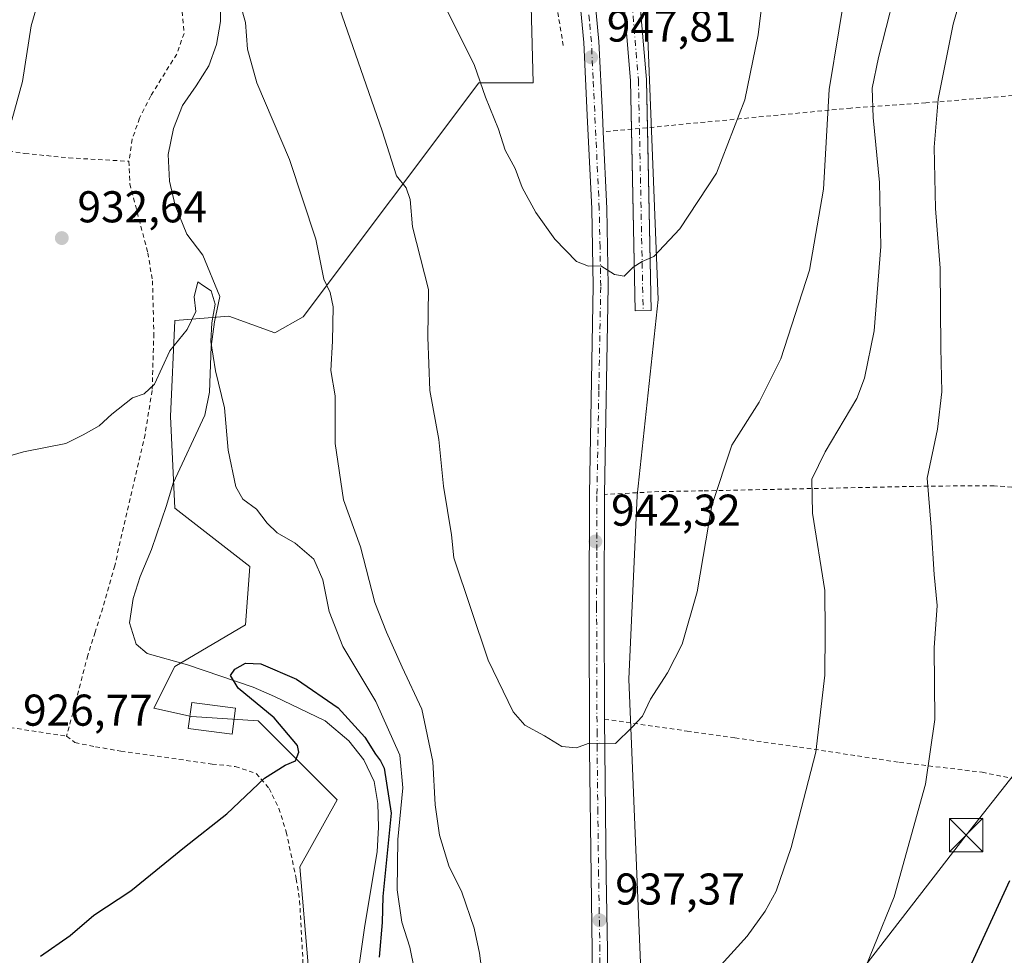
# Model space of a CAD drawing. Units: metres. Extents: x 634105 to 637546, y 4762133 to 4764514.
# Drawn here: x 636541 to 636763, y 4762716 to 4762927 of the extents above; entities that cross this region are included whole.
import ezdxf

# ---------------------------------------------------------------- set-up
doc = ezdxf.new("R2010")
doc.units = ezdxf.units.M
doc.header["$MEASUREMENT"] = 0
doc.linetypes.add('DGN Style 2', pattern=[1.6480167562047852, 0.988810053722871, -0.6592067024819142])
doc.linetypes.add('DGN Style 4', pattern=[2.6384748266838614, 1.318413404963828, -0.6592067024819142, 0.001648016756204785, -0.6592067024819142])
for name, color, linetype, lineweight in [('Agrupación de edificios CxS', 7, 'Continuous', 0), ('Alambrada', 7, 'DGN Style 2', 0), ('Arbolado forestal CxS', 92, 'Continuous', 0), ('Corriente natural lineal', 142, 'Continuous', 13), ('Curva de nivel maestra', 30, 'Continuous', 30), ('Curva de nivel normal', 30, 'Continuous', 0), ('Edificación Cxs', 1, 'Continuous', 13), ('Pista no pavimentada Cxs', 111, 'Continuous', 0), ('Pista no pavimentada eje', 91, 'DGN Style 4', 0), ('Prado CxS', 92, 'Continuous', 0), ('Provincia CxS', 1, 'Continuous', 0), ('Punto de cota en terreno', 7, 'Continuous', 0), ('Rótulo de punto de cota en terreno', 7, 'Continuous', 0), ('Tendido', 6, 'Continuous', 0), ('Torre de tendido puntual', 7, 'Continuous', 0)]:
    doc.layers.add(name, color=color, linetype=linetype, lineweight=lineweight)
doc.styles.add('Style-Arial', font='txt')

# ---------------------------------------------------------------- blocks, each defined once
blk = doc.blocks.new('5PATER')
at = {"layer": 'Agrupación de edificios CxS', "linetype": 'Continuous', "lineweight": 0}
h = blk.add_hatch(color=51, dxfattribs=at)
edge = h.paths.add_edge_path()
edge.add_ellipse((0, 0), major_axis=(-0.1095731443231308, -0.1110710700762829), ratio=0.9994222409660322, start_angle=0, end_angle=360)
blk = doc.blocks.new('5TTEND')
at = {"layer": 'Provincia CxS', "color": 7, "linetype": 'Continuous', "lineweight": 0}
for p, q in [((-0.375, 0.3754), (0.375, -0.3746)), ((0.3720000000000001, 0.3784000000000001), (-0.3720000000000001, -0.3776))]:
    blk.add_line(p, q, dxfattribs=at)
at = {"layer": 'Provincia CxS', "color": 7, "linetype": 'Continuous', "lineweight": 0, "flags": 128}
blk.add_lwpolyline([(-0.375, -0.3746), (0.375, -0.3746), (0.375, 0.3754), (-0.375, 0.3754), (-0.3720000000000001, -0.3776)], dxfattribs=at)

msp = doc.modelspace()

# ---------------------------------------------------------------- linework, layer by layer
at = {"layer": 'Alambrada', "color": 7, "linetype": 'DGN Style 2', "lineweight": 0}
for points in [[(636663.7901, 4762920.8101, 950.9254999999977), (636659.3901000004, 4762947.170100001, 952.354800000001), (636647.3901000004, 4763012.380100001, 957.0803000000016), (636638.4700999996, 4763061.5001, 957.0337000000001), (636615.1601, 4763076.640100001, 952.8497000000062), (636564.7401000002, 4763071.0101, 943.1818000000059), (636545.0701000001, 4763061.340100001, 942.9308000000019)], [(636547.2600999996, 4763055.0801, 942.5856000000058), (636550.6801000005, 4763049.020099999, 943.1389999999956), (636552.6700999998, 4763044.470100001, 942.5065000000033), (636554.7801000001, 4763038.8101, 942.1778000000049), (636556.8701, 4763031.800100001, 943.7255000000005), (636559.0701000001, 4763014.8201, 939.0972999999941), (636560.6001000004, 4762999.9901, 938.0720000000002), (636561.9200999998, 4762989.2501, 937.5041999999958), (636564.2500999998, 4762974.4101, 940.1374000000069), (636568.5701000001, 4762952.210100001, 935.7722000000067), (636567.6401000004, 4762951.5801, 935.8606000000001), (636568.3501000004, 4762947.4901, 936.3984000000056), (636570.4801000003, 4762942.9901, 938.2366000000038), (636573.5301000001, 4762937.8201, 940.4657000000008), (636578.0500999996, 4762928.460100001, 946.3862999999984), (636578.4801000003, 4762923.5701, 943.9431000000042), (636576.8201000001, 4762918.9101, 940.9556000000011), (636570.9801000003, 4762909.520099999, 935.3738000000012), (636568.4600999998, 4762904.4801, 934.6502999999939), (636566.7901, 4762899.7301, 939.1883999999991), (636566.0701000001, 4762894.780099999, 942.6235000000015)], [(636416.7301000003, 4762914.7301, 936.2284000000074), (636451.4600999998, 4762910.220100001, 937.733699999997), (636466.3000999996, 4762908.170100001, 937.9242999999988), (636498.0301000001, 4762903.9101, 936.4039000000049), (636527.5701000001, 4762898.880100001, 935.4665999999999), (636542.6401000004, 4762896.5601, 934.529999999999), (636552.5601000005, 4762895.550100001, 933.5862999999954), (636566.0701000001, 4762894.780099999, 942.6235000000015)], [(636782.9901000002, 4762911.100099999, 928.6217999999935), (636759.3300999999, 4762909.090100001, 928.1398000000045), (636745.3701, 4762907.9301, 930.670100000003), (636728.5000999998, 4762906.7601, 937.279800000004), (636708.8000999996, 4762904.860099999, 944.0626999999951), (636687.5100999996, 4762902.8101, 946.7167000000045), (636672.7600999996, 4762901.390100001, 950.2229999999981)], [(636566.0701000001, 4762894.780099999, 942.6235000000015), (636566.2801000001, 4762889.7301, 940.3871000000073), (636570.3201000001, 4762874.1601, 931.8782000000066), (636571.3701, 4762867.890100001, 931.5381000000052), (636571.6801000005, 4762856.0101, 932.8043000000034), (636571.3000999996, 4762843.210100001, 932.6137000000017), (636569.7001, 4762833.350099999, 930.1429000000062), (636562.8701, 4762803.8101, 927.5041999999958), (636560.1901000004, 4762794.340100001, 927.3494999999967), (636558.4501, 4762788.850099999, 927.5650000000023), (636556.8201000001, 4762783.6601, 927.5341999999946), (636555.5401, 4762778.850099999, 927.2801000000036), (636554.3201000001, 4762773.9301, 927.1443), (636552.0500999996, 4762765.460100001, 926.8567999999941)], [(636776.4501, 4762762.460100001, 925.1486000000004), (636775.9801000003, 4762775.550100001, 927.9057999999932), (636775.3300999999, 4762785.670100001, 925.3344000000071), (636774.3601000002, 4762797.140100001, 925.5529999999999), (636773.9600999998, 4762808.2401, 925.6475000000064), (636773.4501, 4762813.220100001, 926.2433000000019), (636772.0301000001, 4762817.210100001, 928.0099000000046), (636769.1401000004, 4762820.1801, 928.1621000000014), (636766.3701, 4762821.3201, 928.357799999998), (636760.7301000003, 4762821.800100001, 928.3537999999972), (636745.9200999998, 4762821.720100001, 930.0362000000023), (636695.1700999998, 4762820.6501, 940.5908999999956), (636685.2801000001, 4762820.4801, 942.024900000004), (636673.0500999996, 4762819.850099999, 947.0745000000024)], [(636406.7100999998, 4762787.460100001, 937.1065999999993), (636426.4801000003, 4762785.100099999, 930.076199999996), (636436.3601000002, 4762783.720100001, 931.043399999995), (636448.8201000001, 4762782.0101, 931.670100000003), (636473.0601000005, 4762779.0001, 931.4872000000032), (636492.7600999996, 4762775.630100001, 931.0607000000019), (636516.5100999996, 4762770.960100001, 928.8512999999948), (636552.0500999996, 4762765.460100001, 926.8567999999941)], [(636673.0701000001, 4762769.290100001, 944.2407999999997), (636691.6201, 4762766.610099999, 939.3478999999934), (636702.4001000002, 4762765.0701, 941.5491000000038), (636716.9600999998, 4762763.0001, 938.4697000000016), (636739.4301000005, 4762759.5801, 931.5283999999956), (636758.0100999996, 4762757.340100001, 928.0391999999993), (636776.6201, 4762753.590100001, 926.4600999999967)], [(636552.0500999996, 4762765.460100001, 926.8567999999941), (636553.9401000004, 4762764.0101, 926.8028999999952), (636558.5701000001, 4762763.090100001, 926.9122999999963), (636564.2801000001, 4762762.090100001, 926.7280000000028), (636584.8201000001, 4762759.190099999, 929.2176999999939), (636589.9801000003, 4762758.630100001, 935.4097000000038), (636594.7100999998, 4762757.090100001, 936.5268000000069), (636597.6001000004, 4762753.710100001, 930.5069999999978), (636599.8201000001, 4762749.220100001, 925.5938000000025), (636601.4600999998, 4762743.9301, 925.5124000000069), (636603.7301000003, 4762733.380100001, 932.001099999994), (636604.4801000003, 4762728.4301, 935.6031999999979), (636605.2301000003, 4762714.770099999, 928.3264999999956), (636605.5100999996, 4762703.300100001, 926.2425999999978), (636606.1001000004, 4762689.960100001, 932.7461999999941), (636606.5701000001, 4762682.790100001, 931.2927999999956), (636607.8501000004, 4762666.630100001, 926.4863999999944), (636608.5500999996, 4762660.710100001, 928.4876999999979), (636610.6801000005, 4762647.220100001, 932.4548000000068), (636614.3201000001, 4762632.1501, 920.5302999999985)]]:
    msp.add_polyline3d(points, dxfattribs=at)
at = {"layer": 'Arbolado forestal CxS', "color": 92, "linetype": 'Continuous', "lineweight": 0}
for points in [[(636682.3107000003, 4762935.8871, 948.6299), (636685.1217, 4762863.6623, 944.4753999999957), (636680.4341000002, 4762819.5779, 942.5905000000058), (636678.5585000003, 4762778.306700001, 940.6355999999943), (636681.3696999997, 4762708.8959, 936.0917000000045)], [(636681.3696999997, 4762708.8959, 936.0917000000045), (636678.5585000003, 4762778.306700001, 940.6355999999943), (636680.4341000002, 4762819.5779, 942.5905000000058), (636685.1217, 4762863.6623, 944.4753999999957), (636682.3107000003, 4762935.8871, 948.6299)], [(636608.2483000001, 4762692.015500001, 922.1584000000003), (636604.4989, 4762736.100099999, 923.3715999999986), (636612.9363000002, 4762751.107899999, 924.1137000000017), (636595.1250999998, 4762768.9297, 925.209600000002), (636580.1259000005, 4762769.8683, 926.7277999999933), (636571.6889000004, 4762771.744899999, 926.5535999999993), (636576.3759000005, 4762781.124700001, 925.5446999999986), (636592.3135000002, 4762790.503900001, 926.8555000000052), (636593.2506999997, 4762803.6351, 928.3029999999999), (636576.3765000004, 4762816.767899999, 927.7951999999933), (636575.4397, 4762837.4033, 929.2440999999964), (636576.3771000003, 4762858.977499999, 930.463699999993), (636578.3219, 4762859.1271, 930.2486999999965), (636588.5642999997, 4762859.915100001, 930.3423999999941), (636598.8765000004, 4762856.162500001, 932.2899999999937), (636605.2465000004, 4762859.7663, 933.5041000000057), (636644.8119000001, 4762912.439300001, 944.7541000000057), (636656.9990999997, 4762912.438899999, 946.4055999999982), (636656.5793000003, 4762929.661900001, 947.4324000000053)], [(636656.5793000003, 4762929.661900001, 947.4324000000053), (636656.9990999997, 4762912.438899999, 946.4055999999982), (636644.8119000001, 4762912.439300001, 944.7541000000057), (636605.2465000004, 4762859.7663, 933.5041000000057), (636598.8765000004, 4762856.162500001, 932.2899999999937), (636588.5642999997, 4762859.915100001, 930.3423999999941), (636578.3219, 4762859.1271, 930.2486999999965), (636576.3771000003, 4762858.977499999, 930.463699999993), (636575.4397, 4762837.4033, 929.2440999999964), (636576.3765000004, 4762816.767899999, 927.7951999999933), (636593.2506999997, 4762803.6351, 928.3029999999999), (636592.3135000002, 4762790.503900001, 926.8555000000052), (636576.3759000005, 4762781.124700001, 925.5446999999986), (636571.6889000004, 4762771.744899999, 926.5535999999993), (636580.1259000005, 4762769.8683, 926.7277999999933), (636595.1250999998, 4762768.9297, 925.209600000002), (636612.9363000002, 4762751.107899999, 924.1137000000017), (636604.4989, 4762736.100099999, 923.3715999999986), (636608.2483000001, 4762692.015500001, 922.1584000000003)]]:
    msp.add_polyline3d(points, dxfattribs=at)
at = {"layer": 'Corriente natural lineal', "color": 142, "linetype": 'Continuous', "lineweight": 13}
msp.add_polyline3d([(636586.7100999998, 4762931.270099999, 933.3619000000036), (636586.7001, 4762926.2501, 933.1882999999945), (636585.8000999996, 4762921.0601, 933.1140000000015), (636584.0401, 4762916.280099999, 932.826199999996), (636581.1700999998, 4762911.780099999, 932.5967999999993), (636578.0900999998, 4762907.340100001, 932.3488000000071), (636576.0800999999, 4762902.130100001, 932.0708000000013), (636574.9200999998, 4762896.300100001, 931.7452000000048), (636575.1901000004, 4762890.340100001, 931.5403999999982), (636576.5100999996, 4762884.870100001, 931.3702000000048), (636579.0701000001, 4762878.4301, 931.0314000000071), (636582.7001, 4762873.640100001, 930.5641999999935), (636586.5500999996, 4762864.360099999, 930.2431999999973), (636585.3400999998, 4762858.690099999, 929.9403000000021), (636584.6001000004, 4762853.130100001, 929.9360000000015), (636584.1700999998, 4762842.880100001, 929.0816000000051), (636583.1601, 4762837.690099999, 928.6079000000027), (636576.0100999996, 4762822.390100001, 927.6965000000055), (636574.5201000003, 4762817.350099999, 927.6821999999958), (636571.1201, 4762807.460100001, 926.9823999999935), (636568.6001000004, 4762801.4001, 926.698000000004), (636567.0100999996, 4762796.4001, 926.2937999999995), (636566.2100999998, 4762790.950099999, 926.0714000000008), (636567.6801000005, 4762786.170100001, 925.6924), (636570.1501000002, 4762784.050100001, 925.6790999999939), (636579.2801000001, 4762781.4801, 925.4538999999932), (636594.0500999996, 4762776.4901, 924.8280999999989), (636598.8501000004, 4762774.420100001, 924.468200000003), (636610.2301000003, 4762768.920100001, 924.272100000002), (636615.5401, 4762764.4301, 924.1649000000034), (636618.9501, 4762760.110099999, 924.1872000000004), (636621.2100999998, 4762755.2501, 924.283899999995), (636622.0401, 4762750.300100001, 924.6592999999993), (636622.2001, 4762744.970100001, 925.3991999999998), (636621.9401000004, 4762739.470100001, 926.154800000004), (636619.1401000004, 4762722.890100001, 925.0097999999998), (636616.7200999996, 4762706.050100001, 922.0317000000069)], dxfattribs=at)
at = {"layer": 'Curva de nivel maestra', "color": 30, "linetype": 'Continuous', "lineweight": 30, "elevation": 925, "flags": 128}
for points in [[(636546.2000000002, 4762715.970100001), (636552.8600000005, 4762720.610099999), (636558.2000000002, 4762725.190099999), (636566.5300000003, 4762730.6801), (636578.5800000001, 4762740.470100001), (636588.0800000001, 4762748.020099999), (636596.5800000001, 4762756.020099999), (636601.2199999997, 4762758.970100001), (636603.5800000001, 4762759.9001), (636604.3300000001, 4762761.880100001), (636604, 4762763.4001), (636598.7400000002, 4762769.620100001), (636590.6200000001, 4762776.300100001), (636588.9199999999, 4762779.1501), (636589.8700000001, 4762780.530099999), (636592.2599999999, 4762781.880100001), (636595.7400000002, 4762781.7601), (636603.7800000003, 4762778.280099999), (636613.1399999997, 4762771.850099999), (636619.1200000001, 4762765.220100001), (636621.5774999997, 4762761.422599999), (636622.6886999998, 4762759.8828), (636623.4824999999, 4762758.2952), (636625.0700000003, 4762748.135199999), (636623.165, 4762729.4027), (636623.0061999997, 4762723.528899999), (636622.3711999999, 4762715.750200001)], [(636754.8600000005, 4762712.630100001), (636764.2199999997, 4762733.030099999)]]:
    msp.add_lwpolyline(points, dxfattribs=at)
at = {"layer": 'Curva de nivel normal', "color": 30, "linetype": 'Continuous', "lineweight": 0, "flags": 128}
for points, elevation in [([(636758.4000000004, 4762949.600000001), (636751.5199999996, 4762925.65), (636748.1200000001, 4762908.779999999), (636747.2400000002, 4762897.99), (636747.54, 4762884.180000001), (636748.5800000001, 4762870.710000001), (636748.7400000002, 4762852.84), (636748.9800000006, 4762842.91), (636748, 4762834.560000001), (636745.6500000004, 4762823.52), (636746.5300000003, 4762812.460000001), (636747.2199999997, 4762801.850000001), (636747.8799999999, 4762794.869999999), (636747.2400000002, 4762785.33), (636747.3399999999, 4762769.24), (636745.2400000002, 4762754.680000001), (636738.2100000001, 4762729.33), (636729.0899999999, 4762706.83)], 930), ([(636739.8600000005, 4762938.470000001), (636734.6799999997, 4762918.130000001), (636733.29, 4762911.27), (636733.5, 4762904.66), (636734.9400000004, 4762890.039999999), (636735.25, 4762875.600000001), (636733.7400000002, 4762856.619999999), (636731.5800000001, 4762846.029999999), (636729.8099999997, 4762841.41), (636722.7100000001, 4762829.449999999), (636719.6799999997, 4762823.26), (636719.8399999999, 4762815.619999999), (636722.6399999997, 4762798.27), (636722.7000000002, 4762788.869999999), (636722.5899999999, 4762779.210000001), (636720.5800000001, 4762761.859999999), (636715.0800000001, 4762740.4), (636711.6500000004, 4762730.58), (636709.1799999997, 4762726.09), (636705.1799999997, 4762720.460000001), (636698.5199999996, 4762713.189999999)], 934.9999999999999), ([(636727.9800000006, 4762937.430000001), (636723.5700000003, 4762910.960000001), (636722.3200000003, 4762888.550000001), (636719.1799999997, 4762870.33), (636712.7199999997, 4762850.380000001), (636707.8600000005, 4762840.609999999), (636701.7000000002, 4762830.949999999), (636697.2199999997, 4762817.369999999), (636693.9199999999, 4762797.939999999), (636690.5599999997, 4762786.140000001), (636687.2199999997, 4762779.680000001), (636683.4100000003, 4762773.77), (636681.5899999999, 4762769.949999999), (636679.2400000002, 4762767.430000001), (636675.5199999996, 4762763.800000001), (636671.8499999996, 4762763.9), (636669.4100000003, 4762763.779999999), (636666.7400000002, 4762762.84), (636663.4600000001, 4762763.119999999), (636659.5300000003, 4762765.52), (636655.1600000003, 4762767.930000001), (636652.5, 4762770.930000001), (636646.9100000003, 4762782.57), (636639.1399999997, 4762805.619999999), (636638.6200000001, 4762810.779999999), (636636.8499999996, 4762821.689999999), (636635.8099999997, 4762832.24), (636633.7400000002, 4762843.24), (636633.2999999998, 4762855.24), (636633.4800000006, 4762865.949999999), (636629.8700000001, 4762880.029999999), (636629.3099999997, 4762886.180000001), (636628.4199999999, 4762888.800000001), (636626.2999999998, 4762891.49), (636623.0099999999, 4762901.609999999), (636612.25, 4762932.77)], 940), ([(636645.8700000001, 4762709.74), (636644.9199999999, 4762716.619999999), (636643.7300000006, 4762722.300000001), (636640.9299999997, 4762730.369999999), (636638.0700000003, 4762736.279999999), (636635.9299999997, 4762743.16), (636634.9400000004, 4762749.99), (636634.4699999997, 4762759.779999999), (636631.9900000002, 4762771.529999999), (636627.5199999996, 4762780.960000001), (636624.0099999999, 4762788.83), (636621.3799999999, 4762795.539999999), (636618.1500000004, 4762808.07), (636614.3300000001, 4762818.630000001), (636612.4500000002, 4762831.310000001), (636612.4600000001, 4762842.02), (636611.4699999997, 4762847.699999999), (636611.9000000004, 4762854.310000001), (636612.0199999996, 4762862.039999999), (636611.3300000001, 4762865.279999999), (636609.9100000003, 4762868.279999999), (636608.0999999996, 4762877.279999999), (636602.1799999997, 4762895.199999999), (636594.8200000003, 4762912.430000001), (636592.7100000001, 4762920.02), (636592.2999999998, 4762926.039999999), (636590.0599999997, 4762934)], 934.9999999999999), ([(636709.0199999996, 4762935.07), (636707.5999999996, 4762923.199999999), (636704.6500000004, 4762908.609999999), (636698.2599999999, 4762892.15), (636690.04, 4762879.600000001), (636684.1900000004, 4762873.4), (636681.5199999996, 4762872.27), (636679.5199999996, 4762871), (636677.5199999996, 4762868.949999999), (636675.2999999998, 4762869.32), (636672.25, 4762871.279999999), (636669.4600000001, 4762871.220000001), (636666.7800000003, 4762872.210000001), (636661.8799999999, 4762877.300000001), (636657.5999999996, 4762883.25), (636654.5700000003, 4762888.91), (636652.9900000002, 4762893.189999999), (636650.7000000002, 4762897.26), (636649.1799999997, 4762902.01), (636646.3200000003, 4762909.189999999), (636643.7800000003, 4762916.34), (636637.4000000004, 4762929.27)], 945), ([(636545.7999999998, 4762931.27), (636544.0700000003, 4762925.27), (636542.0999999996, 4762912.720000001), (636539.7400000002, 4762904.07)], 934.9999999999999), ([(636631.4199999999, 4762707.279999999), (636629.2400000002, 4762718.01), (636627.4600000001, 4762723.66), (636626.4400000004, 4762730.880000001), (636626.5300000003, 4762742.230000001), (636627.6799999997, 4762753.810000001), (636626.9800000006, 4762761.230000001), (636621.5999999996, 4762773.27), (636614.1900000004, 4762785.600000001), (636611.1399999997, 4762793.529999999), (636609.7199999997, 4762800.619999999), (636607.6399999997, 4762805.26), (636603.4500000002, 4762808.859999999), (636599.4500000002, 4762811.220000001), (636597.1699999999, 4762813.350000001), (636594.75, 4762816.51), (636591.7000000002, 4762818.800000001), (636590.1500000004, 4762821.58), (636588.4000000004, 4762829.82), (636587.5700000003, 4762839.32), (636585.54, 4762847.619999999), (636584.5099999999, 4762854.27), (636584.7100000001, 4762858.460000001), (636585.5099999999, 4762862.65), (636584.5899999999, 4762865.67), (636582.8700000001, 4762866.74), (636581.6100000005, 4762867.67), (636580.7599999999, 4762864.289999999), (636581.1200000001, 4762861.02), (636579.1600000003, 4762856.92), (636575.3099999997, 4762852.16), (636571.8099999997, 4762844.66), (636569.5300000003, 4762842.449999999), (636566.8600000005, 4762841.59), (636562.25, 4762837.91), (636559.3799999999, 4762835.300000001), (636555.7699999996, 4762833.279999999), (636551.8600000005, 4762831.32), (636542.3399999999, 4762829.460000001), (636533.9000000004, 4762826.930000001)], 930)]:
    msp.add_lwpolyline(points, dxfattribs=dict(at, elevation=elevation))
at = {"layer": 'Edificación Cxs', "color": 1, "linetype": 'Continuous', "lineweight": 13}
msp.add_polyline3d([(636590.0500999996, 4762771.7601, 928.7853999999934), (636589.3000999996, 4762765.9101, 930.4887000000017), (636579.4301000005, 4762767.200099999, 928.6683000000049), (636580.1901000004, 4762773.0601, 930.8335999999982), (636590.0500999996, 4762771.7601, 928.7853999999934)], dxfattribs=at)
msp.add_3dface([(636590.0500999996, 4762771.7601, 930.8335999999982), (636589.3000999996, 4762765.9101, 930.8335999999982), (636579.4301000005, 4762767.200099999, 930.8335999999982), (636580.1901000004, 4762773.0601, 930.8335999999982)], dxfattribs=at)
at = {"layer": 'Pista no pavimentada Cxs', "color": 111, "linetype": 'Continuous', "lineweight": 0, "extrusion": (0.415597824516501, -0.04866012568793547, 0.9082459140701851), "elevation": 33700.63904729928, "flags": 128}
msp.add_lwpolyline([(4804627.347123408, -70886.3567782357), (4804586.582902868, -70892.54265856592), (4804586.091448956, -70888.61613971944), (4804626.58566956, -70882.46907194814)], dxfattribs=at)
at = {"layer": 'Pista no pavimentada Cxs', "color": 111, "linetype": 'Continuous', "lineweight": 0, "extrusion": (-0.9997012875209111, -0.001761684854825461, 0.02437687829696373), "elevation": -644850.3687911938, "flags": 128}
msp.add_lwpolyline([(-4761690.50424528, 16671.46755723994), (-4761665.254407841, 16666.77066150922), (-4761639.944288542, 16668.63301492664)], dxfattribs=at)
at = {"layer": 'Pista no pavimentada Cxs', "color": 111, "linetype": 'Continuous', "lineweight": 0}
for points in [[(636679.1194000002, 4762902.002400001, 948.6371000000073), (636678.8963000001, 4762912.9351, 948.7731000000058), (636677.0011, 4762935.4671, 950.6542000000045), (636672.1479000002, 4762967.5397, 953.5148999999947), (636669.6639, 4762979.972200001, 957.622199999998)], [(636673.1728999997, 4762980.7838, 953.5166000000027), (636675.6864999998, 4762968.203500001, 951.607999999993), (636675.6939000003, 4762968.1635, 951.5761000000057), (636675.7011000002, 4762968.120100001, 951.5424000000058), (636680.5695000002, 4762935.946699999, 949.1984999999986), (636680.5833000002, 4762935.828299999, 949.1870999999956), (636682.4883000003, 4762913.1799, 947.5638000000035), (636682.4943000004, 4762913.0657, 947.5568000000059), (636682.7130000005, 4762902.348300001, 947.0059999999941)], [(636663.1297000004, 4762978.342499999, 960.1137000000017), (636663.1300999997, 4762978.340100001, 960.1175999999978), (636667.6501000002, 4762952.9801, 953.4609000000056), (636670.8901000004, 4762931.460100001, 952.9747999999963), (636671.8000999996, 4762921.7601, 951.681500000006), (636672.5800999999, 4762905.350099999, 950.6263000000035), (636672.7701000003, 4762901.3906, 950.2207999999956)], [(636680.5833000002, 4762935.828299999, 949.1870999999956), (636682.4883000003, 4762913.1799, 947.5638000000035), (636682.4943000004, 4762913.0657, 947.5568000000059), (636683.5526999999, 4762861.2073, 944.4176000000008), (636679.9534999998, 4762861.1339, 946.0605999999971), (636678.8963000001, 4762912.9351, 948.7731000000058), (636677.0011, 4762935.4671, 950.6542000000045)], [(636670.3000999996, 4762700.610099999, 941.0939999999974), (636670.3201000001, 4762717.2401, 939.6733999999997), (636670.0401, 4762734.110099999, 942.0127999999969), (636669.7001, 4762762.470100001, 949.2603999999993), (636669.5900999998, 4762794.600099999, 943.6781000000047), (636669.6501000002, 4762819.9001, 952.3390000000073), (636670.5201000003, 4762866.7601, 952.579199999993), (636670.1801000005, 4762884.090100001, 964.1426000000066), (636669.1901000004, 4762905.190099999, 949.935500000007), (636668.4101, 4762921.520099999, 950.4458000000013), (636667.5201000003, 4762931.050100001, 950.2302999999956)], [(636670.3000999996, 4762700.610099999, 941.0939999999974), (636670.3201000001, 4762717.2401, 939.6733999999997), (636670.0401, 4762734.110099999, 942.0127999999969), (636669.7001, 4762762.470100001, 949.2603999999993), (636669.5900999998, 4762794.600099999, 943.6781000000047), (636669.6501000002, 4762819.9001, 952.3390000000073), (636670.5201000003, 4762866.7601, 952.579199999993), (636670.1801000005, 4762884.090100001, 964.1426000000066), (636669.1901000004, 4762905.190099999, 949.935500000007), (636668.4101, 4762921.520099999, 950.4458000000013), (636667.5201000003, 4762931.050100001, 950.2302999999956)], [(636670.8901000004, 4762931.460100001, 952.9747999999963), (636671.8000999996, 4762921.7601, 951.681500000006), (636672.5800999999, 4762905.350099999, 950.6263000000035), (636672.7701000003, 4762901.390100001, 950.2210000000051), (636673.5800999999, 4762884.200099999, 958.9873999999982), (636673.9101, 4762866.7601, 949.6426999999967), (636673.0500999996, 4762819.860099999, 947.0702000000019), (636672.9801000003, 4762794.600099999, 942.3790000000008), (636673.0701000001, 4762769.290100001, 944.2407999999997), (636673.1001000004, 4762762.5001, 944.921199999997), (636673.4301000005, 4762734.1601, 940.1083000000071), (636673.7200999996, 4762717.270099999, 939.7222000000038), (636673.7001, 4762700.670100001, 936.650999999998)], [(636672.7701000003, 4762901.3906, 950.2207999999956), (636673.5800999999, 4762884.200099999, 958.9873999999982), (636673.9101, 4762866.7601, 949.6426999999967), (636673.0500999996, 4762819.860099999, 947.0702000000019), (636673.0500999996, 4762819.850099999, 947.0745000000024)], [(636673.0701000001, 4762769.290100001, 944.2407999999997), (636673.1001000004, 4762762.5001, 944.921199999997), (636673.4301000005, 4762734.1601, 940.1083000000071), (636673.7200999996, 4762717.270099999, 939.7222000000038), (636673.7001, 4762700.670100001, 936.650999999998), (636673.9700999996, 4762692.940099999, 936.2495999999956), (636675.2500999998, 4762688.200099999, 938.8644999999962), (636677.6101000002, 4762681.950099999, 935.2697999999947), (636682.6001000004, 4762670.390100001, 931.9768999999943), (636688.7901, 4762658.170100001, 932.103099999993), (636692.2732999995, 4762650.069300001, 929.1070000000036), (636694.1001000004, 4762645.8101, 928.4821999999986), (636695.9801000003, 4762640.530099999, 927.7897999999988)]]:
    msp.add_polyline3d(points, dxfattribs=at)
at = {"layer": 'Pista no pavimentada eje', "color": 91, "linetype": 'DGN Style 4', "lineweight": 0}
for points in [[(636667.5763999998, 4762999.6063, 952.2246000000014), (636673.9212999997, 4762967.8508, 952.5160000000034), (636678.7896999996, 4762935.677400001, 949.7639999999956), (636680.6947, 4762913.028999999, 948.1616000000067), (636681.7529999996, 4762861.170600001, 944.9407999999967)], [(636672.0000999998, 4762700.640100001, 937.887600000002), (636672.0201000003, 4762717.255100001, 939.5495999999986), (636671.8750999998, 4762725.700099999, 939.2219000000041), (636671.7351000002, 4762734.1351, 940.809500000003), (636671.5701000001, 4762748.3051, 953.4348000000028), (636671.4001000002, 4762762.485099999, 946.8418999999994), (636671.3850999996, 4762765.880100001, 946.8476999999986), (636671.2851, 4762794.600099999, 942.9287999999942), (636671.3201000001, 4762807.2301, 950.7587000000058), (636671.3501000004, 4762819.880100001, 949.4804000000004), (636671.7851, 4762843.3101, 947.730899999995), (636672.2150999998, 4762866.7601, 950.3650000000052), (636672.0500999996, 4762875.4801, 952.6284000000015), (636671.8800999997, 4762884.145099999, 962.1977000000044), (636670.9801000003, 4762903.290100001, 950.2603999999993), (636670.4951, 4762913.4351, 949.4652999999963), (636670.1051000003, 4762921.640100001, 951.0503000000026), (636669.6601, 4762926.405099999, 951.3470999999992), (636669.2050999999, 4762931.255100001, 951.609700000001)]]:
    msp.add_polyline3d(points, dxfattribs=at)
at = {"layer": 'Prado CxS', "color": 92, "linetype": 'Continuous', "lineweight": 0}
for points in [[(636681.3696999997, 4762708.8959, 936.0917000000045), (636678.5585000003, 4762778.306700001, 940.6355999999943), (636680.4341000002, 4762819.5779, 942.5905000000058), (636685.1217, 4762863.6623, 944.4753999999957), (636682.3107000003, 4762935.8871, 948.6299)], [(636681.3696999997, 4762708.8959, 936.0917000000045), (636678.5585000003, 4762778.306700001, 940.6355999999943), (636680.4341000002, 4762819.5779, 942.5905000000058), (636685.1217, 4762863.6623, 944.4753999999957), (636682.3107000003, 4762935.8871, 948.6299)], [(636656.5793000003, 4762929.661900001, 947.4324000000053), (636656.9990999997, 4762912.438899999, 946.4055999999982), (636644.8119000001, 4762912.439300001, 944.7541000000057), (636605.2465000004, 4762859.7663, 933.5041000000057), (636598.8765000004, 4762856.162500001, 932.2899999999937), (636588.5642999997, 4762859.915100001, 930.3423999999941), (636578.3219, 4762859.1271, 930.2486999999965), (636576.3771000003, 4762858.977499999, 930.463699999993), (636575.4397, 4762837.4033, 929.2440999999964), (636576.3765000004, 4762816.767899999, 927.7951999999933), (636593.2506999997, 4762803.6351, 928.3029999999999), (636592.3135000002, 4762790.503900001, 926.8555000000052), (636576.3759000005, 4762781.124700001, 925.5446999999986), (636571.6889000004, 4762771.744899999, 926.5535999999993), (636580.1259000005, 4762769.8683, 926.7277999999933), (636595.1250999998, 4762768.9297, 925.209600000002), (636612.9363000002, 4762751.107899999, 924.1137000000017), (636604.4989, 4762736.100099999, 923.3715999999986), (636608.2483000001, 4762692.015500001, 922.1584000000003)], [(636656.5793000003, 4762929.661900001, 947.4324000000053), (636656.9990999997, 4762912.438899999, 946.4055999999982), (636644.8119000001, 4762912.439300001, 944.7541000000057), (636605.2465000004, 4762859.7663, 933.5041000000057), (636598.8765000004, 4762856.162500001, 932.2899999999937), (636588.5642999997, 4762859.915100001, 930.3423999999941), (636578.3219, 4762859.1271, 930.2486999999965), (636576.3771000003, 4762858.977499999, 930.463699999993), (636575.4397, 4762837.4033, 929.2440999999964), (636576.3765000004, 4762816.767899999, 927.7951999999933), (636593.2506999997, 4762803.6351, 928.3029999999999), (636592.3135000002, 4762790.503900001, 926.8555000000052), (636576.3759000005, 4762781.124700001, 925.5446999999986), (636571.6889000004, 4762771.744899999, 926.5535999999993), (636580.1259000005, 4762769.8683, 926.7277999999933), (636595.1250999998, 4762768.9297, 925.209600000002), (636612.9363000002, 4762751.107899999, 924.1137000000017), (636604.4989, 4762736.100099999, 923.3715999999986), (636608.2483000001, 4762692.015500001, 922.1584000000003)]]:
    msp.add_polyline3d(points, dxfattribs=at)
at = {"layer": 'Tendido', "color": 6, "linetype": 'Continuous', "lineweight": 0}
msp.add_polyline3d([(636340.0680999998, 4762176.223099999, 918.3206999999967), (636344.1399999997, 4762213.550000001, 915.699299999993), (636439.2451, 4762336.2632, 912.5267000000023), (636530.8499999996, 4762454.460000001, 915.7097999999969), (636630.1200000001, 4762580.939999999, 921.3913000000031), (636690.1283, 4762660.135299999, 931.7249000000012), (636754.4221999999, 4762743.2147, 931.7847999999941), (636864.1900000004, 4762882.51, 940.6757999999973), (636945.2300000006, 4762986.310000001, 946.536699999997), (637051.9467000002, 4763125.009199999, 939.5439000000043), (637029.2622999996, 4763246.644200001, 943.7795999999945), (637058.4289999995, 4763418.6973, 950.0041000000057), (637067.9539999999, 4763577.4476, 956.6791999999988), (637079.3311000001, 4763751.8084, 956.539499999999), (637087.4199999999, 4763868.730000001, 976.2158999999956), (636998.5099999999, 4763995.17, 1008.666500000007), (636935.4000000004, 4764084.5, 1027.724499999997), (636852.8700000001, 4764201.5, 1048.600099999996)], dxfattribs=at)

# ---------------------------------------------------------------- block references
at = {"layer": 'Punto de cota en terreno', "color": 7, "linetype": 'Continuous', "lineweight": 0, "xscale": 10, "yscale": 10, "zscale": 10}
for p in [(636670.0599999997, 4762918.180000001, 947.8099999999978), (636550.9699999997, 4762877.52, 932.6399999999995), (636671.0099999999, 4762809.279999999, 942.3200000000071), (636671.9500000002, 4762724.050000001, 937.3699999999953)]:
    msp.add_blockref('5PATER', p, dxfattribs=at)
at = {"layer": 'Torre de tendido puntual', "color": 7, "linetype": 'Continuous', "lineweight": 0, "xscale": 10, "yscale": 10, "zscale": 10}
msp.add_blockref('5TTEND', (636754.4221999999, 4762743.2147, 931.7847999999941), dxfattribs=at)

# ---------------------------------------------------------------- texts
at = {"layer": 'Rótulo de punto de cota en terreno', "color": 7, "linetype": 'Continuous', "lineweight": 0, "style": 'Style-Arial'}
for s, p in [('947,81', (636673.5878, 4762921.707800001)), ('932,64', (636554.4978, 4762881.047800001)), ('942,32', (636674.5378000002, 4762812.807800001)), ('926,77', (636542.2577999998, 4762767.8178)), ('937,37', (636675.4778000005, 4762727.5778))]:
    msp.add_text(s, height=7.000000000000002, dxfattribs=at).set_placement(p)

doc.saveas('drawing.dxf')
